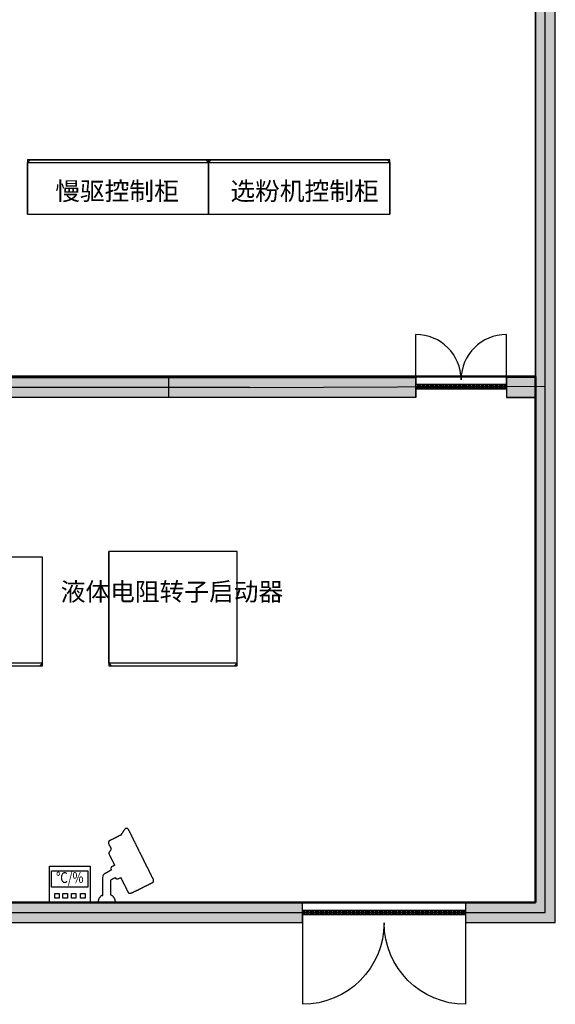
# Model space of a CAD drawing. Units: millimetres. Extents: x -15542 to 33526, y 1498 to 40375.
# Drawn here: x 1473 to 7386, y 8233 to 19091 of the extents above; entities that cross this region are included whole.
import ezdxf
from ezdxf.enums import TextEntityAlignment as Align

# ---------------------------------------------------------------- set-up
doc = ezdxf.new("R2010")
doc.units = ezdxf.units.MM
for name, color, linetype in [('BORDER', 15, 'Continuous'), ('door', 7, 'Continuous'), ('Equipment-CAM', 3, 'Continuous'), ('Equipment-GCK', 5, 'Continuous'), ('Equipment-KYN', 1, 'Continuous'), ('Equipment-Text', 3, 'Continuous'), ('Equipment-TH', 6, 'Continuous'), ('GCK-03(2000X600)', 5, 'Continuous'), ('HXGN(1100X1200)', 1, 'Continuous'), ('HXGN(1400X1200)', 1, 'Continuous'), ('wall', 7, 'Continuous')]:
    doc.layers.add(name, color=color, linetype=linetype)
doc.layers.add('mono-door', color=4, linetype='Continuous', plot=False)
doc.layers.add('mono-innerwall', color=6, linetype='Continuous', plot=False)
doc.styles.get("Standard").update_dxf_attribs({"font": 'arial.ttf'})

# ---------------------------------------------------------------- blocks, each defined once
blk = doc.blocks.new('1800door')
h = blk.add_hatch()
h.set_pattern_fill('GRATE', color=256, scale=20, style=0)
h.set_pattern_definition([(0, (-2034.706, -1510.95), (0, 15.875), []), (90, (-2034.706, -1510.95), (-63.5, 4e-15), [])])
h.paths.add_polyline_path([(25, 1800), (-25, 1800), (-25, 0), (25, 0)])
blk.add_line((-25, 0), (25, 0))
at = {"layer": 'door'}
for p, q in [((-25, 1800), (-25, 0)), ((25, 1800), (-25, 1800)), ((25, 0), (25, 1800)), ((25, 1800), (1012.5, 1800)), ((25, 0), (1012.5, 0))]:
    blk.add_line(p, q, dxfattribs=at)
for centre, start, end in [((112.5, 1800), 270, 0), ((112.5, 0), 0, 90)]:
    blk.add_arc(centre, 900, start, end, dxfattribs=at)
blk = doc.blocks.new('1000door')
at = {"layer": 'door'}
h = blk.add_hatch(dxfattribs=at)
h.set_pattern_fill('GRATE', color=256, scale=20, style=0)
h.set_pattern_definition([(0, (-27388.372, 7276.711), (0, 15.875), []), (90, (-27388.37, 7276.71), (-63.5, 4e-15), [])])
h.paths.add_polyline_path([(25, 1000), (-25, 1000), (-25, 0), (25, 0)])
for p, q in [((25, 1000), (75, 1000)), ((-25, 0), (0, 0)), ((25, 0), (75, 0))]:
    blk.add_line(p, q)
for p, q in [((-25, 1000), (-25, 0)), ((25, 1000), (-25, 1000)), ((25, 0), (25, 1000)), ((25, 1000), (575, 1000)), ((-25, 0), (25, 0)), ((25, 0), (575, 0))]:
    blk.add_line(p, q, dxfattribs=at)
for centre, start, end in [((75, 1000), 270, 0), ((75, 0), 0, 90)]:
    blk.add_arc(centre, 500, start, end, dxfattribs=at)
blk = doc.blocks.new('XGN')
for p, q in [((1170, 1100), (0, 1100)), ((0, 1100), (0, 0)), ((1170, 1100), (1170, 0)), ((1200, 1070), (1170, 1100)), ((1200, 30), (1200, 1070)), ((1170, 0), (0, 0)), ((1200, 30), (1170, 0))]:
    blk.add_line(p, q)
blk = doc.blocks.new('YDQ')
for p, q in [((1230, 1420), (0, 1420)), ((0, 1420), (0, 0)), ((1230, 1420), (1230, 0)), ((1260, 1390), (1230, 1420)), ((1260, 30), (1260, 1390)), ((1230, 0), (0, 0)), ((1260, 30), (1230, 0))]:
    blk.add_line(p, q)
blk = doc.blocks.new('GCK2000')
for p, q in [((0, 2000), (0, 0)), ((0, 2000), (570, 2000)), ((0, 2000), (570, 2000)), ((600, 1970), (570, 2000)), ((570, 2000), (570, 0)), ((600, 1970), (600, 30)), ((570, 0), (0, 0)), ((600, 30), (570, 0))]:
    blk.add_line(p, q)
blk = doc.blocks.new('Equipment-CAM')
blk.add_circle((81, 47), 3.6)
blk.add_open_spline([(230, 608), (230, 608), (226, 606), (226, 606), (226, 606), (226, 606), (224, 604), (224, 604), (224, 604), (224, 604), (222, 599), (222, 599), (222, 599), (222, 599), (219, 597), (219, 597), (219, 597), (219, 597), (217, 593), (217, 593), (217, 593), (217, 593), (215, 589), (215, 589), (215, 589), (215, 589), (213, 585), (213, 585), (213, 585), (213, 585), (211, 581), (211, 581), (211, 581), (211, 581), (209, 577), (209, 577), (209, 577), (209, 577), (207, 573), (207, 573), (207, 573), (207, 573), (205, 569), (205, 569), (205, 569), (205, 569), (203, 565), (203, 565), (203, 565), (203, 565), (201, 561), (201, 561), (201, 561), (201, 561), (199, 557), (199, 557), (199, 557), (199, 557), (197, 553), (197, 553), (197, 553), (197, 553), (195, 549), (195, 549), (195, 549), (195, 549), (193, 545), (193, 545), (193, 545), (193, 545), (191, 541), (191, 541), (191, 541), (191, 541), (189, 536), (189, 536), (189, 536), (189, 536), (187, 532), (187, 532), (187, 532), (187, 532), (185, 528), (185, 528), (185, 528), (185, 528), (183, 524), (183, 524), (183, 524), (183, 524), (181, 520), (181, 520), (181, 520), (181, 520), (179, 516), (179, 516), (179, 516), (179, 516), (177, 512), (177, 512), (177, 512), (177, 512), (175, 508), (175, 508), (175, 508), (175, 508), (173, 504), (173, 504), (173, 504), (173, 504), (171, 500), (171, 500), (171, 500), (171, 500), (169, 496), (169, 496), (169, 496), (169, 496), (167, 492), (167, 492), (167, 492), (167, 492), (165, 488), (165, 488), (165, 488), (165, 488), (163, 484), (163, 484), (163, 484), (163, 484), (161, 480), (161, 480), (161, 480), (161, 480), (159, 476), (159, 476), (159, 476), (159, 476), (156, 471), (156, 471), (156, 471), (156, 471), (154, 467), (154, 467), (154, 467), (154, 467), (152, 463), (152, 463), (152, 463), (152, 463), (150, 459), (150, 459), (150, 459), (150, 459), (148, 455), (148, 455), (148, 455), (148, 455), (146, 451), (146, 451), (146, 451), (146, 451), (144, 447), (144, 447), (144, 447), (144, 447), (142, 443), (142, 443), (142, 443), (142, 443), (140, 439), (140, 439), (140, 439), (140, 439), (138, 435), (138, 435), (138, 435), (138, 435), (136, 431), (136, 431), (136, 431), (136, 431), (134, 425), (134, 425), (134, 425), (134, 425), (132, 421), (132, 421), (132, 421), (132, 421), (130, 417), (130, 417), (130, 417), (130, 417), (128, 413), (128, 413), (128, 413), (128, 413), (126, 408), (126, 408), (126, 408), (126, 408), (124, 404), (124, 404), (124, 404), (124, 404), (122, 400), (122, 400), (122, 400), (122, 400), (120, 396), (120, 396), (120, 396), (120, 396), (118, 392), (118, 392), (118, 392), (118, 392), (116, 388), (116, 388), (116, 388), (116, 388), (114, 384), (114, 384), (114, 384), (114, 384), (112, 380), (112, 380), (112, 380), (112, 380), (110, 376), (110, 376), (110, 376), (110, 376), (108, 372), (108, 372), (108, 372), (108, 372), (106, 368), (106, 368), (106, 368), (106, 368), (104, 364), (104, 364), (104, 364), (104, 364), (102, 360), (102, 360), (102, 360), (102, 360), (102, 341), (102, 341), (102, 341), (102, 341), (104, 339), (104, 339), (104, 339), (104, 339), (106, 335), (106, 335), (106, 335), (106, 335), (108, 333), (108, 333), (108, 333), (108, 333), (112, 331), (112, 331), (112, 331), (112, 331), (114, 329), (114, 329), (114, 329), (114, 329), (118, 327), (118, 327), (118, 327), (118, 327), (122, 325), (122, 325), (122, 325), (122, 325), (126, 323), (126, 323), (126, 323), (126, 323), (130, 321), (130, 321), (130, 321), (130, 321), (134, 319), (134, 319), (134, 319), (134, 319), (138, 317), (138, 317), (138, 317), (138, 317), (142, 315), (142, 315), (142, 315), (142, 315), (146, 313), (146, 313), (146, 313), (146, 313), (150, 311), (150, 311), (150, 311), (150, 311), (154, 309), (154, 309), (154, 309), (154, 309), (159, 307), (159, 307), (159, 307), (159, 307), (163, 305), (163, 305), (163, 305), (163, 305), (167, 303), (167, 303), (167, 303), (167, 303), (171, 301), (171, 301), (171, 301), (171, 301), (175, 299), (175, 299), (175, 299), (175, 299), (179, 297), (179, 297), (179, 297), (179, 297), (183, 295), (183, 295), (183, 295), (183, 295), (187, 293), (187, 293), (187, 293), (187, 293), (191, 291), (191, 291), (191, 291), (191, 291), (195, 289), (195, 289), (195, 289), (195, 289), (199, 287), (199, 287), (199, 287), (199, 287), (203, 285), (203, 285), (203, 285), (203, 285), (207, 282), (207, 282), (207, 282), (207, 282), (211, 280), (211, 280), (211, 280), (211, 280), (215, 278), (215, 278), (215, 278), (215, 278), (219, 276), (219, 276), (219, 276), (219, 276), (224, 274), (224, 274), (224, 274), (224, 274), (228, 272), (228, 272), (228, 272), (228, 272), (232, 270), (232, 270), (232, 270), (232, 270), (236, 268), (236, 268), (236, 268), (236, 268), (240, 266), (240, 266), (240, 266), (240, 266), (244, 264), (244, 264), (244, 264), (244, 264), (248, 262), (248, 262), (248, 262), (248, 262), (252, 260), (252, 260), (252, 260), (252, 260), (256, 258), (256, 258), (256, 258), (256, 258), (260, 256), (260, 256), (260, 256), (260, 256), (264, 254), (264, 254), (264, 254), (264, 254), (268, 252), (268, 252), (268, 252), (268, 252), (272, 250), (272, 250), (272, 250), (272, 250), (277, 250), (277, 250), (277, 250), (277, 250), (274, 244), (274, 244), (274, 244), (274, 244), (272, 240), (272, 240), (272, 240), (272, 240), (270, 236), (270, 236), (270, 236), (270, 236), (268, 232), (268, 232), (268, 232), (268, 232), (266, 228), (266, 228), (266, 228), (266, 228), (264, 224), (264, 224), (264, 224), (264, 224), (262, 219), (262, 219), (262, 219), (262, 219), (262, 201), (262, 201), (262, 201), (262, 201), (264, 197), (264, 197), (264, 197), (264, 197), (266, 193), (266, 193), (266, 193), (266, 193), (270, 191), (270, 191), (270, 191), (270, 191), (272, 189), (272, 189), (272, 189), (272, 189), (277, 189), (277, 189), (277, 189), (277, 189), (274, 183), (274, 183), (274, 183), (274, 183), (272, 179), (272, 179), (272, 179), (272, 179), (270, 175), (270, 175), (270, 175), (270, 175), (268, 171), (268, 171), (268, 171), (268, 171), (266, 169), (266, 169), (266, 169), (266, 169), (264, 165), (264, 165), (264, 165), (264, 165), (262, 161), (262, 161), (262, 161), (262, 161), (260, 156), (260, 156), (260, 156), (260, 156), (258, 154), (258, 154), (258, 154), (258, 154), (256, 150), (256, 150), (256, 150), (256, 150), (254, 146), (254, 146), (254, 146), (254, 146), (252, 142), (252, 142), (252, 142), (252, 142), (252, 138), (252, 138), (252, 138), (252, 138), (83, 140), (83, 140), (83, 140), (83, 140), (81, 144), (81, 144), (81, 144), (81, 144), (79, 148), (79, 148), (79, 148), (79, 148), (77, 150), (77, 150), (77, 150), (77, 150), (75, 152), (75, 152), (75, 152), (75, 152), (73, 156), (73, 156), (73, 156), (73, 156), (71, 159), (71, 159), (71, 159), (71, 159), (69, 161), (69, 161), (69, 161), (69, 161), (67, 163), (67, 163), (67, 163), (67, 163), (65, 165), (65, 165), (65, 165), (65, 165), (63, 167), (63, 167), (63, 167), (63, 167), (59, 169), (59, 169), (59, 169), (59, 169), (57, 171), (57, 171), (57, 171), (57, 171), (55, 173), (55, 173), (55, 173), (55, 173), (51, 175), (51, 175), (51, 175), (51, 175), (49, 177), (49, 177), (49, 177), (49, 177), (45, 179), (45, 179), (45, 179), (45, 179), (41, 181), (41, 181), (41, 181), (41, 181), (35, 183), (35, 183), (35, 183), (35, 183), (30, 185), (30, 185), (30, 185), (30, 185), (22, 187), (22, 187), (22, 187), (22, 187), (10, 189), (10, 189), (10, 189), (10, 189), (0, 189), (0, 189), (0, 189), (0, 189), (0, 0), (0, 0), (0, 0), (0, 0), (18, 0), (18, 0), (18, 0), (18, 0), (28, 2), (28, 2), (28, 2), (28, 2), (33, 4), (33, 4), (33, 4), (33, 4), (39, 6), (39, 6), (39, 6), (39, 6), (43, 8), (43, 8), (43, 8), (43, 8), (47, 10), (47, 10), (47, 10), (47, 10), (51, 12), (51, 12), (51, 12), (51, 12), (53, 14), (53, 14), (53, 14), (53, 14), (57, 16), (57, 16), (57, 16), (57, 16), (59, 18), (59, 18), (59, 18), (59, 18), (61, 20), (61, 20), (61, 20), (61, 20), (63, 22), (63, 22), (63, 22), (63, 22), (65, 24), (65, 24), (65, 24), (65, 24), (69, 26), (69, 26), (69, 26), (69, 26), (71, 30), (71, 30), (71, 30), (71, 30), (73, 33), (73, 33), (73, 33), (73, 33), (75, 35), (75, 35), (75, 35), (75, 35), (77, 37), (77, 37), (77, 37), (77, 37), (79, 41), (79, 41), (79, 41), (79, 41), (81, 43), (81, 43), (81, 43), (81, 43), (81, 47), (81, 47), (81, 47), (81, 47), (278, 47), (278, 47), (278, 47), (278, 47), (291, 49), (291, 49), (291, 49), (291, 49), (295, 51), (295, 51), (295, 51), (295, 51), (301, 53), (301, 53), (301, 53), (301, 53), (303, 55), (303, 55), (303, 55), (303, 55), (305, 57), (305, 57), (305, 57), (305, 57), (309, 59), (309, 59), (309, 59), (309, 59), (311, 61), (311, 61), (311, 61), (311, 61), (313, 65), (313, 65), (313, 65), (313, 65), (315, 67), (315, 67), (315, 67), (315, 67), (317, 69), (317, 69), (317, 69), (317, 69), (319, 73), (319, 73), (319, 73), (319, 73), (321, 77), (321, 77), (321, 77), (321, 77), (323, 81), (323, 81), (323, 81), (323, 81), (325, 83), (325, 83), (325, 83), (325, 83), (327, 87), (327, 87), (327, 87), (327, 87), (329, 91), (329, 91), (329, 91), (329, 91), (331, 96), (331, 96), (331, 96), (331, 96), (333, 100), (333, 100), (333, 100), (333, 100), (335, 102), (335, 102), (335, 102), (335, 102), (337, 106), (337, 106), (337, 106), (337, 106), (339, 110), (339, 110), (339, 110), (339, 110), (341, 114), (341, 114), (341, 114), (341, 114), (343, 116), (343, 116), (343, 116), (343, 116), (345, 120), (345, 120), (345, 120), (345, 120), (348, 124), (348, 124), (348, 124), (348, 124), (350, 128), (350, 128), (350, 128), (350, 128), (352, 132), (352, 132), (352, 132), (352, 132), (354, 134), (354, 134), (354, 134), (354, 134), (356, 138), (356, 138), (356, 138), (356, 138), (358, 142), (358, 142), (358, 142), (358, 142), (358, 147), (358, 147), (358, 147), (358, 147), (362, 144), (362, 144), (362, 144), (362, 144), (366, 142), (366, 142), (366, 142), (366, 142), (374, 140), (374, 140), (374, 140), (374, 140), (376, 140), (376, 140), (376, 140), (376, 140), (386, 142), (386, 142), (386, 142), (386, 142), (388, 144), (388, 144), (388, 144), (388, 144), (392, 146), (392, 146), (392, 146), (392, 146), (394, 148), (394, 148), (394, 148), (394, 148), (396, 152), (396, 152), (396, 152), (396, 152), (398, 154), (398, 154), (398, 154), (398, 154), (400, 159), (400, 159), (400, 159), (400, 159), (402, 163), (402, 163), (402, 163), (402, 163), (404, 167), (404, 167), (404, 167), (404, 167), (406, 171), (406, 171), (406, 171), (406, 171), (408, 175), (408, 175), (408, 175), (408, 175), (410, 179), (410, 179), (410, 179), (410, 179), (415, 179), (415, 179), (415, 179), (415, 179), (419, 177), (419, 177), (419, 177), (419, 177), (423, 175), (423, 175), (423, 175), (423, 175), (427, 173), (427, 173), (427, 173), (427, 173), (431, 171), (431, 171), (431, 171), (431, 171), (435, 169), (435, 169), (435, 169), (435, 169), (439, 167), (439, 167), (439, 167), (439, 167), (443, 165), (443, 165), (443, 165), (443, 165), (447, 163), (447, 163), (447, 163), (447, 163), (451, 161), (451, 161), (451, 161), (451, 161), (455, 159), (455, 159), (455, 159), (455, 159), (459, 156), (459, 156), (459, 156), (459, 156), (463, 154), (463, 154), (463, 154), (463, 154), (467, 152), (467, 152), (467, 152), (467, 152), (471, 150), (471, 150), (471, 150), (471, 150), (476, 148), (476, 148), (476, 148), (476, 148), (480, 146), (480, 146), (480, 146), (480, 146), (484, 144), (484, 144), (484, 144), (484, 144), (488, 142), (488, 142), (488, 142), (488, 142), (492, 140), (492, 140), (492, 140), (492, 140), (496, 138), (496, 138), (496, 138), (496, 138), (500, 136), (500, 136), (500, 136), (500, 136), (504, 134), (504, 134), (504, 134), (504, 134), (508, 132), (508, 132), (508, 132), (508, 132), (512, 130), (512, 130), (512, 130), (512, 130), (516, 128), (516, 128), (516, 128), (516, 128), (520, 126), (520, 126), (520, 126), (520, 126), (524, 124), (524, 124), (524, 124), (524, 124), (528, 122), (528, 122), (528, 122), (528, 122), (534, 120), (534, 120), (534, 120), (534, 120), (545, 118), (545, 118), (545, 118), (545, 118), (547, 118), (547, 118), (547, 118), (547, 118), (553, 120), (553, 120), (553, 120), (553, 120), (557, 122), (557, 122), (557, 122), (557, 122), (561, 124), (561, 124), (561, 124), (561, 124), (563, 126), (563, 126), (563, 126), (563, 126), (567, 128), (567, 128), (567, 128), (567, 128), (569, 130), (569, 130), (569, 130), (569, 130), (573, 132), (573, 132), (573, 132), (573, 132), (575, 134), (575, 134), (575, 134), (575, 134), (579, 136), (579, 136), (579, 136), (579, 136), (581, 138), (581, 138), (581, 138), (581, 138), (583, 140), (583, 140), (583, 140), (583, 140), (587, 142), (587, 142), (587, 142), (587, 142), (593, 142), (593, 142), (593, 142), (593, 142), (597, 140), (597, 140), (597, 140), (597, 140), (602, 138), (602, 138), (602, 138), (602, 138), (606, 136), (606, 136), (606, 136), (606, 136), (610, 134), (610, 134), (610, 134), (610, 134), (614, 132), (614, 132), (614, 132), (614, 132), (618, 130), (618, 130), (618, 130), (618, 130), (622, 128), (622, 128), (622, 128), (622, 128), (626, 126), (626, 126), (626, 126), (626, 126), (630, 124), (630, 124), (630, 124), (630, 124), (634, 122), (634, 122), (634, 122), (634, 122), (638, 120), (638, 120), (638, 120), (638, 120), (642, 118), (642, 118), (642, 118), (642, 118), (646, 116), (646, 116), (646, 116), (646, 116), (650, 114), (650, 114), (650, 114), (650, 114), (669, 114), (669, 114), (669, 114), (669, 114), (673, 116), (673, 116), (673, 116), (673, 116), (677, 118), (677, 118), (677, 118), (677, 118), (679, 120), (679, 120), (679, 120), (679, 120), (681, 124), (681, 124), (681, 124), (681, 124), (683, 126), (683, 126), (683, 126), (683, 126), (685, 130), (685, 130), (685, 130), (685, 130), (687, 134), (687, 134), (687, 134), (687, 134), (689, 138), (689, 138), (689, 138), (689, 138), (691, 142), (691, 142), (691, 142), (691, 142), (693, 146), (693, 146), (693, 146), (693, 146), (695, 150), (695, 150), (695, 150), (695, 150), (697, 154), (697, 154), (697, 154), (697, 154), (699, 159), (699, 159), (699, 159), (699, 159), (701, 163), (701, 163), (701, 163), (701, 163), (703, 167), (703, 167), (703, 167), (703, 167), (705, 171), (705, 171), (705, 171), (705, 171), (707, 175), (707, 175), (707, 175), (707, 175), (709, 179), (709, 179), (709, 179), (709, 179), (711, 183), (711, 183), (711, 183), (711, 183), (713, 187), (713, 187), (713, 187), (713, 187), (715, 191), (715, 191), (715, 191), (715, 191), (717, 195), (717, 195), (717, 195), (717, 195), (719, 199), (719, 199), (719, 199), (719, 199), (721, 203), (721, 203), (721, 203), (721, 203), (723, 207), (723, 207), (723, 207), (723, 207), (725, 211), (725, 211), (725, 211), (725, 211), (728, 215), (728, 215), (728, 215), (728, 215), (730, 219), (730, 219), (730, 219), (730, 219), (732, 224), (732, 224), (732, 224), (732, 224), (734, 228), (734, 228), (734, 228), (734, 228), (736, 232), (736, 232), (736, 232), (736, 232), (738, 236), (738, 236), (738, 236), (738, 236), (740, 240), (740, 240), (740, 240), (740, 240), (742, 244), (742, 244), (742, 244), (742, 244), (744, 248), (744, 248), (744, 248), (744, 248), (744, 252), (744, 252), (744, 252), (744, 252), (748, 252), (748, 252), (748, 252), (748, 252), (752, 254), (752, 254), (752, 254), (752, 254), (754, 256), (754, 256), (754, 256), (754, 256), (758, 258), (758, 258), (758, 258), (758, 258), (760, 260), (760, 260), (760, 260), (760, 260), (764, 262), (764, 262), (764, 262), (764, 262), (766, 264), (766, 264), (766, 264), (766, 264), (770, 266), (770, 266), (770, 266), (770, 266), (772, 268), (772, 268), (772, 268), (772, 268), (776, 270), (776, 270), (776, 270), (776, 270), (778, 272), (778, 272), (778, 272), (778, 272), (782, 274), (782, 274), (782, 274), (782, 274), (784, 276), (784, 276), (784, 276), (784, 276), (788, 278), (788, 278), (788, 278), (788, 278), (791, 280), (791, 280), (791, 280), (791, 280), (795, 282), (795, 282), (795, 282), (795, 282), (797, 285), (797, 285), (797, 285), (797, 285), (801, 287), (801, 287), (801, 287), (801, 287), (803, 289), (803, 289), (803, 289), (803, 289), (807, 291), (807, 291), (807, 291), (807, 291), (809, 293), (809, 293), (809, 293), (809, 293), (811, 295), (811, 295), (811, 295), (811, 295), (813, 297), (813, 297), (813, 297), (813, 297), (815, 299), (815, 299), (815, 299), (815, 299), (817, 303), (817, 303), (817, 303), (817, 303), (817, 321), (817, 321), (817, 321), (817, 321), (815, 325), (815, 325), (815, 325), (815, 325), (813, 327), (813, 327), (813, 327), (813, 327), (811, 329), (811, 329), (811, 329), (811, 329), (809, 331), (809, 331), (809, 331), (809, 331), (807, 333), (807, 333), (807, 333), (807, 333), (803, 335), (803, 335), (803, 335), (803, 335), (799, 337), (799, 337), (799, 337), (799, 337), (795, 339), (795, 339), (795, 339), (795, 339), (791, 341), (791, 341), (791, 341), (791, 341), (786, 343), (786, 343), (786, 343), (786, 343), (782, 345), (782, 345), (782, 345), (782, 345), (778, 348), (778, 348), (778, 348), (778, 348), (774, 350), (774, 350), (774, 350), (774, 350), (770, 352), (770, 352), (770, 352), (770, 352), (766, 354), (766, 354), (766, 354), (766, 354), (762, 356), (762, 356), (762, 356), (762, 356), (758, 358), (758, 358), (758, 358), (758, 358), (754, 360), (754, 360), (754, 360), (754, 360), (750, 362), (750, 362), (750, 362), (750, 362), (746, 364), (746, 364), (746, 364), (746, 364), (742, 366), (742, 366), (742, 366), (742, 366), (738, 368), (738, 368), (738, 368), (738, 368), (734, 370), (734, 370), (734, 370), (734, 370), (730, 372), (730, 372), (730, 372), (730, 372), (725, 374), (725, 374), (725, 374), (725, 374), (721, 376), (721, 376), (721, 376), (721, 376), (717, 378), (717, 378), (717, 378), (717, 378), (713, 380), (713, 380), (713, 380), (713, 380), (709, 382), (709, 382), (709, 382), (709, 382), (705, 384), (705, 384), (705, 384), (705, 384), (701, 386), (701, 386), (701, 386), (701, 386), (697, 388), (697, 388), (697, 388), (697, 388), (693, 390), (693, 390), (693, 390), (693, 390), (689, 392), (689, 392), (689, 392), (689, 392), (685, 394), (685, 394), (685, 394), (685, 394), (681, 396), (681, 396), (681, 396), (681, 396), (677, 398), (677, 398), (677, 398), (677, 398), (673, 400), (673, 400), (673, 400), (673, 400), (669, 402), (669, 402), (669, 402), (669, 402), (665, 404), (665, 404), (665, 404), (665, 404), (660, 406), (660, 406), (660, 406), (660, 406), (656, 408), (656, 408), (656, 408), (656, 408), (652, 410), (652, 410), (652, 410), (652, 410), (646, 413), (646, 413), (646, 413), (646, 413), (642, 415), (642, 415), (642, 415), (642, 415), (638, 417), (638, 417), (638, 417), (638, 417), (634, 419), (634, 419), (634, 419), (634, 419), (630, 421), (630, 421), (630, 421), (630, 421), (626, 423), (626, 423), (626, 423), (626, 423), (622, 425), (622, 425), (622, 425), (622, 425), (618, 427), (618, 427), (618, 427), (618, 427), (614, 429), (614, 429), (614, 429), (614, 429), (610, 431), (610, 431), (610, 431), (610, 431), (606, 433), (606, 433), (606, 433), (606, 433), (602, 435), (602, 435), (602, 435), (602, 435), (597, 437), (597, 437), (597, 437), (597, 437), (593, 439), (593, 439), (593, 439), (593, 439), (589, 441), (589, 441), (589, 441), (589, 441), (585, 443), (585, 443), (585, 443), (585, 443), (581, 445), (581, 445), (581, 445), (581, 445), (577, 447), (577, 447), (577, 447), (577, 447), (573, 449), (573, 449), (573, 449), (573, 449), (569, 451), (569, 451), (569, 451), (569, 451), (565, 453), (565, 453), (565, 453), (565, 453), (561, 455), (561, 455), (561, 455), (561, 455), (557, 457), (557, 457), (557, 457), (557, 457), (553, 459), (553, 459), (553, 459), (553, 459), (549, 461), (549, 461), (549, 461), (549, 461), (545, 463), (545, 463), (545, 463), (545, 463), (541, 465), (541, 465), (541, 465), (541, 465), (536, 467), (536, 467), (536, 467), (536, 467), (532, 469), (532, 469), (532, 469), (532, 469), (528, 471), (528, 471), (528, 471), (528, 471), (524, 473), (524, 473), (524, 473), (524, 473), (520, 476), (520, 476), (520, 476), (520, 476), (516, 478), (516, 478), (516, 478), (516, 478), (512, 480), (512, 480), (512, 480), (512, 480), (508, 482), (508, 482), (508, 482), (508, 482), (504, 484), (504, 484), (504, 484), (504, 484), (500, 486), (500, 486), (500, 486), (500, 486), (496, 488), (496, 488), (496, 488), (496, 488), (492, 490), (492, 490), (492, 490), (492, 490), (488, 492), (488, 492), (488, 492), (488, 492), (484, 494), (484, 494), (484, 494), (484, 494), (480, 496), (480, 496), (480, 496), (480, 496), (476, 498), (476, 498), (476, 498), (476, 498), (471, 500), (471, 500), (471, 500), (471, 500), (467, 502), (467, 502), (467, 502), (467, 502), (463, 504), (463, 504), (463, 504), (463, 504), (459, 506), (459, 506), (459, 506), (459, 506), (455, 508), (455, 508), (455, 508), (455, 508), (451, 510), (451, 510), (451, 510), (451, 510), (447, 512), (447, 512), (447, 512), (447, 512), (443, 514), (443, 514), (443, 514), (443, 514), (439, 516), (439, 516), (439, 516), (439, 516), (435, 518), (435, 518), (435, 518), (435, 518), (431, 520), (431, 520), (431, 520), (431, 520), (427, 522), (427, 522), (427, 522), (427, 522), (423, 524), (423, 524), (423, 524), (423, 524), (419, 526), (419, 526), (419, 526), (419, 526), (415, 528), (415, 528), (415, 528), (415, 528), (410, 530), (410, 530), (410, 530), (410, 530), (406, 532), (406, 532), (406, 532), (406, 532), (402, 534), (402, 534), (402, 534), (402, 534), (398, 536), (398, 536), (398, 536), (398, 536), (394, 539), (394, 539), (394, 539), (394, 539), (390, 541), (390, 541), (390, 541), (390, 541), (386, 543), (386, 543), (386, 543), (386, 543), (382, 545), (382, 545), (382, 545), (382, 545), (378, 547), (378, 547), (378, 547), (378, 547), (374, 549), (374, 549), (374, 549), (374, 549), (370, 551), (370, 551), (370, 551), (370, 551), (366, 553), (366, 553), (366, 553), (366, 553), (362, 555), (362, 555), (362, 555), (362, 555), (358, 557), (358, 557), (358, 557), (358, 557), (354, 559), (354, 559), (354, 559), (354, 559), (350, 561), (350, 561), (350, 561), (350, 561), (345, 563), (345, 563), (345, 563), (345, 563), (341, 565), (341, 565), (341, 565), (341, 565), (337, 567), (337, 567), (337, 567), (337, 567), (333, 569), (333, 569), (333, 569), (333, 569), (329, 571), (329, 571), (329, 571), (329, 571), (325, 573), (325, 573), (325, 573), (325, 573), (321, 575), (321, 575), (321, 575), (321, 575), (317, 577), (317, 577), (317, 577), (317, 577), (313, 579), (313, 579), (313, 579), (313, 579), (309, 581), (309, 581), (309, 581), (309, 581), (305, 583), (305, 583), (305, 583), (305, 583), (301, 585), (301, 585), (301, 585), (301, 585), (297, 587), (297, 587), (297, 587), (297, 587), (293, 589), (293, 589), (293, 589), (293, 589), (289, 591), (289, 591), (289, 591), (289, 591), (285, 593), (285, 593), (285, 593), (285, 593), (280, 595), (280, 595), (280, 595), (280, 595), (276, 597), (276, 597), (276, 597), (276, 597), (272, 599), (272, 599), (272, 599), (272, 599), (268, 602), (268, 602), (268, 602), (268, 602), (264, 604), (264, 604), (264, 604), (264, 604), (260, 606), (260, 606), (260, 606), (260, 606), (256, 608), (256, 608), (256, 608), (256, 608), (252, 610), (252, 610), (252, 610), (252, 610), (232, 610), (232, 610), (232, 610), (232, 610), (230, 608), (230, 608)], degree=3, knots=[0, 0, 0, 0, 0.002033, 0.002033, 0.002033, 0.002033, 0.004065, 0.004065, 0.004065, 0.004065, 0.006098, 0.006098, 0.006098, 0.006098, 0.00813, 0.00813, 0.00813, 0.00813, 0.010163, 0.010163, 0.010163, 0.010163, 0.012195, 0.012195, 0.012195, 0.012195, 0.014228, 0.014228, 0.014228, 0.014228, 0.01626, 0.01626, 0.01626, 0.01626, 0.018293, 0.018293, 0.018293, 0.018293, 0.020325, 0.020325, 0.020325, 0.020325, 0.022358, 0.022358, 0.022358, 0.022358, 0.02439, 0.02439, 0.02439, 0.02439, 0.026423, 0.026423, 0.026423, 0.026423, 0.028455, 0.028455, 0.028455, 0.028455, 0.030488, 0.030488, 0.030488, 0.030488, 0.03252, 0.03252, 0.03252, 0.03252, 0.034553, 0.034553, 0.034553, 0.034553, 0.036585, 0.036585, 0.036585, 0.036585, 0.038618, 0.038618, 0.038618, 0.038618, 0.04065, 0.04065, 0.04065, 0.04065, 0.042683, 0.042683, 0.042683, 0.042683, 0.044715, 0.044715, 0.044715, 0.044715, 0.046748, 0.046748, 0.046748, 0.046748, 0.04878, 0.04878, 0.04878, 0.04878, 0.050813, 0.050813, 0.050813, 0.050813, 0.052846, 0.052846, 0.052846, 0.052846, 0.054878, 0.054878, 0.054878, 0.054878, 0.056911, 0.056911, 0.056911, 0.056911, 0.058943, 0.058943, 0.058943, 0.058943, 0.060976, 0.060976, 0.060976, 0.060976, 0.063008, 0.063008, 0.063008, 0.063008, 0.065041, 0.065041, 0.065041, 0.065041, 0.067073, 0.067073, 0.067073, 0.067073, 0.069106, 0.069106, 0.069106, 0.069106, 0.071138, 0.071138, 0.071138, 0.071138, 0.073171, 0.073171, 0.073171, 0.073171, 0.075203, 0.075203, 0.075203, 0.075203, 0.077236, 0.077236, 0.077236, 0.077236, 0.079268, 0.079268, 0.079268, 0.079268, 0.081301, 0.081301, 0.081301, 0.081301, 0.083333, 0.083333, 0.083333, 0.083333, 0.085366, 0.085366, 0.085366, 0.085366, 0.087398, 0.087398, 0.087398, 0.087398, 0.089431, 0.089431, 0.089431, 0.089431, 0.091463, 0.091463, 0.091463, 0.091463, 0.093496, 0.093496, 0.093496, 0.093496, 0.095528, 0.095528, 0.095528, 0.095528, 0.097561, 0.097561, 0.097561, 0.097561, 0.099593, 0.099593, 0.099593, 0.099594, 0.101626, 0.101626, 0.101626, 0.101626, 0.103659, 0.103659, 0.103659, 0.103659, 0.105691, 0.105691, 0.105691, 0.105691, 0.107724, 0.107724, 0.107724, 0.107724, 0.109756, 0.109756, 0.109756, 0.109756, 0.111789, 0.111789, 0.111789, 0.111789, 0.113821, 0.113821, 0.113821, 0.113821, 0.115854, 0.115854, 0.115854, 0.115854, 0.117886, 0.117886, 0.117886, 0.117886, 0.119919, 0.119919, 0.119919, 0.119919, 0.121951, 0.121951, 0.121951, 0.121951, 0.123984, 0.123984, 0.123984, 0.123984, 0.126016, 0.126016, 0.126016, 0.126016, 0.128049, 0.128049, 0.128049, 0.128049, 0.130081, 0.130081, 0.130081, 0.130081, 0.132114, 0.132114, 0.132114, 0.132114, 0.134146, 0.134146, 0.134146, 0.134146, 0.136179, 0.136179, 0.136179, 0.136179, 0.138211, 0.138211, 0.138211, 0.138211, 0.140244, 0.140244, 0.140244, 0.140244, 0.142276, 0.142276, 0.142276, 0.142276, 0.144309, 0.144309, 0.144309, 0.144309, 0.146341, 0.146341, 0.146341, 0.146341, 0.148374, 0.148374, 0.148374, 0.148374, 0.150407, 0.150407, 0.150407, 0.150407, 0.152439, 0.152439, 0.152439, 0.152439, 0.154472, 0.154472, 0.154472, 0.154472, 0.156504, 0.156504, 0.156504, 0.156504, 0.158537, 0.158537, 0.158537, 0.158537, 0.160569, 0.160569, 0.160569, 0.160569, 0.162602, 0.162602, 0.162602, 0.162602, 0.164634, 0.164634, 0.164634, 0.164634, 0.166667, 0.166667, 0.166667, 0.166667, 0.168699, 0.168699, 0.168699, 0.168699, 0.170732, 0.170732, 0.170732, 0.170732, 0.172764, 0.172764, 0.172764, 0.172764, 0.174797, 0.174797, 0.174797, 0.174797, 0.176829, 0.176829, 0.176829, 0.176829, 0.178862, 0.178862, 0.178862, 0.178862, 0.180894, 0.180894, 0.180894, 0.180894, 0.182927, 0.182927, 0.182927, 0.182927, 0.184959, 0.184959, 0.184959, 0.184959, 0.186992, 0.186992, 0.186992, 0.186992, 0.189024, 0.189024, 0.189024, 0.189024, 0.191057, 0.191057, 0.191057, 0.191057, 0.193089, 0.193089, 0.193089, 0.193089, 0.195122, 0.195122, 0.195122, 0.195122, 0.197154, 0.197154, 0.197154, 0.197154, 0.199187, 0.199187, 0.199187, 0.199187, 0.20122, 0.20122, 0.20122, 0.20122, 0.203252, 0.203252, 0.203252, 0.203252, 0.205285, 0.205285, 0.205285, 0.205285, 0.207317, 0.207317, 0.207317, 0.207317, 0.20935, 0.20935, 0.20935, 0.20935, 0.211382, 0.211382, 0.211382, 0.211382, 0.213415, 0.213415, 0.213415, 0.213415, 0.215447, 0.215447, 0.215447, 0.215447, 0.21748, 0.21748, 0.21748, 0.21748, 0.219512, 0.219512, 0.219512, 0.219512, 0.221545, 0.221545, 0.221545, 0.221545, 0.223577, 0.223577, 0.223577, 0.223577, 0.22561, 0.22561, 0.22561, 0.22561, 0.227642, 0.227642, 0.227642, 0.227642, 0.229675, 0.229675, 0.229675, 0.229675, 0.231707, 0.231707, 0.231707, 0.231707, 0.23374, 0.23374, 0.23374, 0.23374, 0.235772, 0.235772, 0.235772, 0.235772, 0.237805, 0.237805, 0.237805, 0.237805, 0.239837, 0.239837, 0.239837, 0.239837, 0.24187, 0.24187, 0.24187, 0.24187, 0.243902, 0.243902, 0.243902, 0.243902, 0.245935, 0.245935, 0.245935, 0.245935, 0.247967, 0.247967, 0.247967, 0.247967, 0.25, 0.25, 0.25, 0.25, 0.252033, 0.252033, 0.252033, 0.252033, 0.254065, 0.254065, 0.254065, 0.254065, 0.256098, 0.256098, 0.256098, 0.256098, 0.25813, 0.25813, 0.25813, 0.25813, 0.260163, 0.260163, 0.260163, 0.260163, 0.262195, 0.262195, 0.262195, 0.262195, 0.264228, 0.264228, 0.264228, 0.264228, 0.26626, 0.26626, 0.26626, 0.26626, 0.268293, 0.268293, 0.268293, 0.268293, 0.270325, 0.270325, 0.270325, 0.270325, 0.272358, 0.272358, 0.272358, 0.272358, 0.27439, 0.27439, 0.27439, 0.27439, 0.276423, 0.276423, 0.276423, 0.276423, 0.278455, 0.278455, 0.278455, 0.278455, 0.280488, 0.280488, 0.280488, 0.280488, 0.28252, 0.28252, 0.28252, 0.28252, 0.284553, 0.284553, 0.284553, 0.284553, 0.286585, 0.286585, 0.286585, 0.286585, 0.288618, 0.288618, 0.288618, 0.288618, 0.29065, 0.29065, 0.29065, 0.29065, 0.292683, 0.292683, 0.292683, 0.292683, 0.294715, 0.294715, 0.294715, 0.294715, 0.296748, 0.296748, 0.296748, 0.296748, 0.29878, 0.29878, 0.29878, 0.29878, 0.300813, 0.300813, 0.300813, 0.300813, 0.302846, 0.302846, 0.302846, 0.302846, 0.304878, 0.304878, 0.304878, 0.304878, 0.306911, 0.306911, 0.306911, 0.306911, 0.308943, 0.308943, 0.308943, 0.308943, 0.310976, 0.310976, 0.310976, 0.310976, 0.313008, 0.313008, 0.313008, 0.313008, 0.315041, 0.315041, 0.315041, 0.315041, 0.317073, 0.317073, 0.317073, 0.317073, 0.319106, 0.319106, 0.319106, 0.319106, 0.321138, 0.321138, 0.321138, 0.321138, 0.323171, 0.323171, 0.323171, 0.323171, 0.325203, 0.325203, 0.325203, 0.325203, 0.327236, 0.327236, 0.327236, 0.327236, 0.329268, 0.329268, 0.329268, 0.329268, 0.331301, 0.331301, 0.331301, 0.331301, 0.333333, 0.333333, 0.333333, 0.333333, 0.335366, 0.335366, 0.335366, 0.335366, 0.337398, 0.337398, 0.337398, 0.337398, 0.339431, 0.339431, 0.339431, 0.339431, 0.341463, 0.341463, 0.341463, 0.341463, 0.343496, 0.343496, 0.343496, 0.343496, 0.345528, 0.345528, 0.345528, 0.345528, 0.347561, 0.347561, 0.347561, 0.347561, 0.349593, 0.349593, 0.349593, 0.349593, 0.351626, 0.351626, 0.351626, 0.351626, 0.353659, 0.353659, 0.353659, 0.353659, 0.355691, 0.355691, 0.355691, 0.355691, 0.357724, 0.357724, 0.357724, 0.357724, 0.359756, 0.359756, 0.359756, 0.359756, 0.361789, 0.361789, 0.361789, 0.361789, 0.363821, 0.363821, 0.363821, 0.363821, 0.365854, 0.365854, 0.365854, 0.365854, 0.367886, 0.367886, 0.367886, 0.367886, 0.369919, 0.369919, 0.369919, 0.369919, 0.371951, 0.371951, 0.371951, 0.371951, 0.373984, 0.373984, 0.373984, 0.373984, 0.376016, 0.376016, 0.376016, 0.376016, 0.378049, 0.378049, 0.378049, 0.378049, 0.380081, 0.380081, 0.380081, 0.380081, 0.382114, 0.382114, 0.382114, 0.382114, 0.384146, 0.384146, 0.384146, 0.384146, 0.386179, 0.386179, 0.386179, 0.386179, 0.388211, 0.388211, 0.388211, 0.388211, 0.390244, 0.390244, 0.390244, 0.390244, 0.392276, 0.392276, 0.392276, 0.392276, 0.394309, 0.394309, 0.394309, 0.394309, 0.396341, 0.396341, 0.396341, 0.396341, 0.398374, 0.398374, 0.398374, 0.398374, 0.400407, 0.400407, 0.400407, 0.400407, 0.402439, 0.402439, 0.402439, 0.402439, 0.404472, 0.404472, 0.404472, 0.404472, 0.406504, 0.406504, 0.406504, 0.406504, 0.408537, 0.408537, 0.408537, 0.408537, 0.410569, 0.410569, 0.410569, 0.410569, 0.412602, 0.412602, 0.412602, 0.412602, 0.414634, 0.414634, 0.414634, 0.414634, 0.416667, 0.416667, 0.416667, 0.416667, 0.418699, 0.418699, 0.418699, 0.418699, 0.420732, 0.420732, 0.420732, 0.420732, 0.422764, 0.422764, 0.422764, 0.422764, 0.424797, 0.424797, 0.424797, 0.424797, 0.426829, 0.426829, 0.426829, 0.426829, 0.428862, 0.428862, 0.428862, 0.428862, 0.430894, 0.430894, 0.430894, 0.430894, 0.432927, 0.432927, 0.432927, 0.432927, 0.434959, 0.434959, 0.434959, 0.434959, 0.436992, 0.436992, 0.436992, 0.436992, 0.439024, 0.439024, 0.439024, 0.439024, 0.441057, 0.441057, 0.441057, 0.441057, 0.443089, 0.443089, 0.443089, 0.443089, 0.445122, 0.445122, 0.445122, 0.445122, 0.447154, 0.447154, 0.447154, 0.447154, 0.449187, 0.449187, 0.449187, 0.449187, 0.45122, 0.45122, 0.45122, 0.45122, 0.453252, 0.453252, 0.453252, 0.453252, 0.455285, 0.455285, 0.455285, 0.455285, 0.457317, 0.457317, 0.457317, 0.457317, 0.45935, 0.45935, 0.45935, 0.45935, 0.461382, 0.461382, 0.461382, 0.461382, 0.463415, 0.463415, 0.463415, 0.463415, 0.465447, 0.465447, 0.465447, 0.465447, 0.46748, 0.46748, 0.46748, 0.46748, 0.469512, 0.469512, 0.469512, 0.469512, 0.471545, 0.471545, 0.471545, 0.471545, 0.473577, 0.473577, 0.473577, 0.473577, 0.47561, 0.47561, 0.47561, 0.47561, 0.477642, 0.477642, 0.477642, 0.477642, 0.479675, 0.479675, 0.479675, 0.479675, 0.481707, 0.481707, 0.481707, 0.481707, 0.48374, 0.48374, 0.48374, 0.48374, 0.485772, 0.485772, 0.485772, 0.485772, 0.487805, 0.487805, 0.487805, 0.487805, 0.489837, 0.489837, 0.489837, 0.489837, 0.49187, 0.49187, 0.49187, 0.49187, 0.493902, 0.493902, 0.493902, 0.493902, 0.495935, 0.495935, 0.495935, 0.495935, 0.497967, 0.497967, 0.497967, 0.497967, 0.5, 0.5, 0.5, 0.5, 0.502033, 0.502033, 0.502033, 0.502033, 0.504065, 0.504065, 0.504065, 0.504065, 0.506098, 0.506098, 0.506098, 0.506098, 0.50813, 0.50813, 0.50813, 0.50813, 0.510163, 0.510163, 0.510163, 0.510163, 0.512195, 0.512195, 0.512195, 0.512195, 0.514228, 0.514228, 0.514228, 0.514228, 0.51626, 0.51626, 0.51626, 0.51626, 0.518293, 0.518293, 0.518293, 0.518293, 0.520325, 0.520325, 0.520325, 0.520325, 0.522358, 0.522358, 0.522358, 0.522358, 0.52439, 0.52439, 0.52439, 0.52439, 0.526423, 0.526423, 0.526423, 0.526423, 0.528455, 0.528455, 0.528455, 0.528455, 0.530488, 0.530488, 0.530488, 0.530488, 0.53252, 0.53252, 0.53252, 0.53252, 0.534553, 0.534553, 0.534553, 0.534553, 0.536585, 0.536585, 0.536585, 0.536585, 0.538618, 0.538618, 0.538618, 0.538618, 0.54065, 0.54065, 0.54065, 0.54065, 0.542683, 0.542683, 0.542683, 0.542683, 0.544715, 0.544715, 0.544715, 0.544715, 0.546748, 0.546748, 0.546748, 0.546748, 0.54878, 0.54878, 0.54878, 0.54878, 0.550813, 0.550813, 0.550813, 0.550813, 0.552846, 0.552846, 0.552846, 0.552846, 0.554878, 0.554878, 0.554878, 0.554878, 0.556911, 0.556911, 0.556911, 0.556911, 0.558943, 0.558943, 0.558943, 0.558943, 0.560976, 0.560976, 0.560976, 0.560976, 0.563008, 0.563008, 0.563008, 0.563008, 0.565041, 0.565041, 0.565041, 0.565041, 0.567073, 0.567073, 0.567073, 0.567073, 0.569106, 0.569106, 0.569106, 0.569106, 0.571138, 0.571138, 0.571138, 0.571138, 0.573171, 0.573171, 0.573171, 0.573171, 0.575203, 0.575203, 0.575203, 0.575203, 0.577236, 0.577236, 0.577236, 0.577236, 0.579268, 0.579268, 0.579268, 0.579268, 0.581301, 0.581301, 0.581301, 0.581301, 0.583333, 0.583333, 0.583333, 0.583333, 0.585366, 0.585366, 0.585366, 0.585366, 0.587398, 0.587398, 0.587398, 0.587398, 0.589431, 0.589431, 0.589431, 0.589431, 0.591463, 0.591463, 0.591463, 0.591463, 0.593496, 0.593496, 0.593496, 0.593496, 0.595528, 0.595528, 0.595528, 0.595528, 0.597561, 0.597561, 0.597561, 0.597561, 0.599593, 0.599593, 0.599593, 0.599594, 0.601626, 0.601626, 0.601626, 0.601626, 0.603659, 0.603659, 0.603659, 0.603659, 0.605691, 0.605691, 0.605691, 0.605691, 0.607724, 0.607724, 0.607724, 0.607724, 0.609756, 0.609756, 0.609756, 0.609756, 0.611789, 0.611789, 0.611789, 0.611789, 0.613821, 0.613821, 0.613821, 0.613821, 0.615854, 0.615854, 0.615854, 0.615854, 0.617886, 0.617886, 0.617886, 0.617886, 0.619919, 0.619919, 0.619919, 0.619919, 0.621951, 0.621951, 0.621951, 0.621951, 0.623984, 0.623984, 0.623984, 0.623984, 0.626016, 0.626016, 0.626016, 0.626016, 0.628049, 0.628049, 0.628049, 0.628049, 0.630081, 0.630081, 0.630081, 0.630081, 0.632114, 0.632114, 0.632114, 0.632114, 0.634146, 0.634146, 0.634146, 0.634146, 0.636179, 0.636179, 0.636179, 0.636179, 0.638211, 0.638211, 0.638211, 0.638211, 0.640244, 0.640244, 0.640244, 0.640244, 0.642276, 0.642276, 0.642276, 0.642276, 0.644309, 0.644309, 0.644309, 0.644309, 0.646341, 0.646341, 0.646341, 0.646341, 0.648374, 0.648374, 0.648374, 0.648374, 0.650407, 0.650407, 0.650407, 0.650407, 0.652439, 0.652439, 0.652439, 0.652439, 0.654472, 0.654472, 0.654472, 0.654472, 0.656504, 0.656504, 0.656504, 0.656504, 0.658537, 0.658537, 0.658537, 0.658537, 0.660569, 0.660569, 0.660569, 0.660569, 0.662602, 0.662602, 0.662602, 0.662602, 0.664634, 0.664634, 0.664634, 0.664634, 0.666667, 0.666667, 0.666667, 0.666667, 0.668699, 0.668699, 0.668699, 0.668699, 0.670732, 0.670732, 0.670732, 0.670732, 0.672764, 0.672764, 0.672764, 0.672764, 0.674797, 0.674797, 0.674797, 0.674797, 0.676829, 0.676829, 0.676829, 0.676829, 0.678862, 0.678862, 0.678862, 0.678862, 0.680894, 0.680894, 0.680894, 0.680894, 0.682927, 0.682927, 0.682927, 0.682927, 0.684959, 0.684959, 0.684959, 0.684959, 0.686992, 0.686992, 0.686992, 0.686992, 0.689024, 0.689024, 0.689024, 0.689024, 0.691057, 0.691057, 0.691057, 0.691057, 0.693089, 0.693089, 0.693089, 0.693089, 0.695122, 0.695122, 0.695122, 0.695122, 0.697154, 0.697154, 0.697154, 0.697154, 0.699187, 0.699187, 0.699187, 0.699187, 0.70122, 0.70122, 0.70122, 0.70122, 0.703252, 0.703252, 0.703252, 0.703252, 0.705285, 0.705285, 0.705285, 0.705285, 0.707317, 0.707317, 0.707317, 0.707317, 0.70935, 0.70935, 0.70935, 0.70935, 0.711382, 0.711382, 0.711382, 0.711382, 0.713415, 0.713415, 0.713415, 0.713415, 0.715447, 0.715447, 0.715447, 0.715447, 0.71748, 0.71748, 0.71748, 0.71748, 0.719512, 0.719512, 0.719512, 0.719512, 0.721545, 0.721545, 0.721545, 0.721545, 0.723577, 0.723577, 0.723577, 0.723577, 0.72561, 0.72561, 0.72561, 0.72561, 0.727642, 0.727642, 0.727642, 0.727642, 0.729675, 0.729675, 0.729675, 0.729675, 0.731707, 0.731707, 0.731707, 0.731707, 0.73374, 0.73374, 0.73374, 0.73374, 0.735772, 0.735772, 0.735772, 0.735772, 0.737805, 0.737805, 0.737805, 0.737805, 0.739837, 0.739837, 0.739837, 0.739837, 0.74187, 0.74187, 0.74187, 0.74187, 0.743902, 0.743902, 0.743902, 0.743902, 0.745935, 0.745935, 0.745935, 0.745935, 0.747967, 0.747967, 0.747967, 0.747967, 0.75, 0.75, 0.75, 0.75, 0.752033, 0.752033, 0.752033, 0.752033, 0.754065, 0.754065, 0.754065, 0.754065, 0.756098, 0.756098, 0.756098, 0.756098, 0.75813, 0.75813, 0.75813, 0.75813, 0.760163, 0.760163, 0.760163, 0.760163, 0.762195, 0.762195, 0.762195, 0.762195, 0.764228, 0.764228, 0.764228, 0.764228, 0.76626, 0.76626, 0.76626, 0.76626, 0.768293, 0.768293, 0.768293, 0.768293, 0.770325, 0.770325, 0.770325, 0.770325, 0.772358, 0.772358, 0.772358, 0.772358, 0.77439, 0.77439, 0.77439, 0.77439, 0.776423, 0.776423, 0.776423, 0.776423, 0.778455, 0.778455, 0.778455, 0.778455, 0.780488, 0.780488, 0.780488, 0.780488, 0.78252, 0.78252, 0.78252, 0.78252, 0.784553, 0.784553, 0.784553, 0.784553, 0.786585, 0.786585, 0.786585, 0.786585, 0.788618, 0.788618, 0.788618, 0.788618, 0.79065, 0.79065, 0.79065, 0.79065, 0.792683, 0.792683, 0.792683, 0.792683, 0.794715, 0.794715, 0.794715, 0.794715, 0.796748, 0.796748, 0.796748, 0.796748, 0.79878, 0.79878, 0.79878, 0.79878, 0.800813, 0.800813, 0.800813, 0.800813, 0.802846, 0.802846, 0.802846, 0.802846, 0.804878, 0.804878, 0.804878, 0.804878, 0.806911, 0.806911, 0.806911, 0.806911, 0.808943, 0.808943, 0.808943, 0.808943, 0.810976, 0.810976, 0.810976, 0.810976, 0.813008, 0.813008, 0.813008, 0.813008, 0.815041, 0.815041, 0.815041, 0.815041, 0.817073, 0.817073, 0.817073, 0.817073, 0.819106, 0.819106, 0.819106, 0.819106, 0.821138, 0.821138, 0.821138, 0.821138, 0.823171, 0.823171, 0.823171, 0.823171, 0.825203, 0.825203, 0.825203, 0.825203, 0.827236, 0.827236, 0.827236, 0.827236, 0.829268, 0.829268, 0.829268, 0.829268, 0.831301, 0.831301, 0.831301, 0.831301, 0.833333, 0.833333, 0.833333, 0.833333, 0.835366, 0.835366, 0.835366, 0.835366, 0.837398, 0.837398, 0.837398, 0.837398, 0.839431, 0.839431, 0.839431, 0.839431, 0.841463, 0.841463, 0.841463, 0.841463, 0.843496, 0.843496, 0.843496, 0.843496, 0.845528, 0.845528, 0.845528, 0.845528, 0.847561, 0.847561, 0.847561, 0.847561, 0.849593, 0.849593, 0.849593, 0.849594, 0.851626, 0.851626, 0.851626, 0.851626, 0.853659, 0.853659, 0.853659, 0.853659, 0.855691, 0.855691, 0.855691, 0.855691, 0.857724, 0.857724, 0.857724, 0.857724, 0.859756, 0.859756, 0.859756, 0.859756, 0.861789, 0.861789, 0.861789, 0.861789, 0.863821, 0.863821, 0.863821, 0.863821, 0.865854, 0.865854, 0.865854, 0.865854, 0.867886, 0.867886, 0.867886, 0.867886, 0.869919, 0.869919, 0.869919, 0.869919, 0.871951, 0.871951, 0.871951, 0.871951, 0.873984, 0.873984, 0.873984, 0.873984, 0.876016, 0.876016, 0.876016, 0.876016, 0.878049, 0.878049, 0.878049, 0.878049, 0.880081, 0.880081, 0.880081, 0.880081, 0.882114, 0.882114, 0.882114, 0.882114, 0.884146, 0.884146, 0.884146, 0.884146, 0.886179, 0.886179, 0.886179, 0.886179, 0.888211, 0.888211, 0.888211, 0.888211, 0.890244, 0.890244, 0.890244, 0.890244, 0.892276, 0.892276, 0.892276, 0.892276, 0.894309, 0.894309, 0.894309, 0.894309, 0.896341, 0.896341, 0.896341, 0.896341, 0.898374, 0.898374, 0.898374, 0.898374, 0.900407, 0.900407, 0.900407, 0.900407, 0.902439, 0.902439, 0.902439, 0.902439, 0.904472, 0.904472, 0.904472, 0.904472, 0.906504, 0.906504, 0.906504, 0.906504, 0.908537, 0.908537, 0.908537, 0.908537, 0.910569, 0.910569, 0.910569, 0.910569, 0.912602, 0.912602, 0.912602, 0.912602, 0.914634, 0.914634, 0.914634, 0.914634, 0.916667, 0.916667, 0.916667, 0.916667, 0.918699, 0.918699, 0.918699, 0.918699, 0.920732, 0.920732, 0.920732, 0.920732, 0.922764, 0.922764, 0.922764, 0.922764, 0.924797, 0.924797, 0.924797, 0.924797, 0.926829, 0.926829, 0.926829, 0.926829, 0.928862, 0.928862, 0.928862, 0.928862, 0.930894, 0.930894, 0.930894, 0.930894, 0.932927, 0.932927, 0.932927, 0.932927, 0.934959, 0.934959, 0.934959, 0.934959, 0.936992, 0.936992, 0.936992, 0.936992, 0.939024, 0.939024, 0.939024, 0.939024, 0.941057, 0.941057, 0.941057, 0.941057, 0.943089, 0.943089, 0.943089, 0.943089, 0.945122, 0.945122, 0.945122, 0.945122, 0.947154, 0.947154, 0.947154, 0.947154, 0.949187, 0.949187, 0.949187, 0.949187, 0.95122, 0.95122, 0.95122, 0.95122, 0.953252, 0.953252, 0.953252, 0.953252, 0.955285, 0.955285, 0.955285, 0.955285, 0.957317, 0.957317, 0.957317, 0.957317, 0.95935, 0.95935, 0.95935, 0.95935, 0.961382, 0.961382, 0.961382, 0.961382, 0.963415, 0.963415, 0.963415, 0.963415, 0.965447, 0.965447, 0.965447, 0.965447, 0.96748, 0.96748, 0.96748, 0.96748, 0.969512, 0.969512, 0.969512, 0.969512, 0.971545, 0.971545, 0.971545, 0.971545, 0.973577, 0.973577, 0.973577, 0.973577, 0.97561, 0.97561, 0.97561, 0.97561, 0.977642, 0.977642, 0.977642, 0.977642, 0.979675, 0.979675, 0.979675, 0.979675, 0.981707, 0.981707, 0.981707, 0.981707, 0.98374, 0.98374, 0.98374, 0.98374, 0.985772, 0.985772, 0.985772, 0.985772, 0.987805, 0.987805, 0.987805, 0.987805, 0.989837, 0.989837, 0.989837, 0.989837, 0.99187, 0.99187, 0.99187, 0.99187, 0.993902, 0.993902, 0.993902, 0.993902, 0.995935, 0.995935, 0.995935, 0.995935, 0.997967, 0.997967, 0.997967, 0.997967, 1, 1, 1, 1])
blk = doc.blocks.new('Equipment-TH')
for points in [[(0, 400), (450, 400), (450, 0), (0, 0)], [(25, 350), (425, 350), (425, 170), (25, 170)], [(59, 98), (109, 98), (109, 48), (59, 48)], [(150, 98), (200, 98), (200, 48), (150, 48)], [(243, 98), (293, 98), (293, 48), (243, 48)], [(345, 98), (395, 98), (395, 48), (345, 48)]]:
    blk.add_lwpolyline(points, close=True)
at = {"color": 0, "lineweight": 100, "width": 0.8}
blk.add_text('℃/%%%', height=120, dxfattribs=at).set_placement((225, 260), align=Align.MIDDLE)

msp = doc.modelspace()

# ---------------------------------------------------------------- hatches: boundary and pattern name
at = {"layer": 'wall', "lineweight": -3}
h = msp.add_hatch(dxfattribs=at)
h.set_pattern_fill('AR-B88', color=256, scale=0.5, style=0)
h.set_pattern_definition([(0, (-169351.17, 12005.2), (0, 101.6), []), (90, (-169351.17, 12005.196), (-50.8, 101.6), [101.6, -101.6])])
h.paths.add_polyline_path([(-7204, 22475), (-7204, 28025), (-6434, 28025), (-6434, 28245), (-7424, 28245), (-7424, 9135), (-6704, 9135), (-6704, 9355), (-7204, 9355), (-7204, 14925), (-2934, 14925), (-2934, 9355), (-4904, 9355), (-4904, 9135), (-2514, 9135), (-2514, 9355), (-2714, 9355), (-2714, 14925), (5846, 14925), (5846, 15145), (-7204, 15145), (-7204, 22255), (-6574, 22255), (-6574, 22475)])
h.paths.add_polyline_path([(7166, 22255), (7166, 15145), (6846, 15145), (6846, 14925), (7166, 14925), (7166, 9355), (6396, 9355), (6396, 9135), (7386, 9135), (7386, 22475), (3736, 22475), (3736, 28245), (2836, 28245), (2836, 28025), (3516, 28025), (3516, 22475), (-5574, 22475), (-5574, 22255)])
h.paths.add_polyline_path([(-4634, 28245), (-4634, 28025), (1036, 28025), (1036, 28245)], flags=17)
h.paths.add_polyline_path([(4596, 9135), (4596, 9355), (-1514, 9355), (-1514, 9135)], flags=17)

# ---------------------------------------------------------------- linework, layer by layer
at = {"layer": 'BORDER', "lineweight": 50}
for p, q in [((-7204, 15155), (7166, 15155)), ((7166, 9355), (7166, 15155)), ((-2714, 9355), (7166, 9355))]:
    msp.add_line(p, q, dxfattribs=at)
at = {"layer": 'GCK-03(2000X600)', "lineweight": -3}
for points in [[(1559, 16945), (3559, 16945), (3559, 17545), (1559, 17545)], [(3559, 16945), (5559, 16945), (5559, 17545), (3559, 17545)]]:
    msp.add_lwpolyline(points, close=True, dxfattribs=at)
at = {"layer": 'HXGN(1100X1200)', "lineweight": -3}
msp.add_lwpolyline([(1726, 13165), (626, 13165), (626, 11965), (1726, 11965)], close=True, dxfattribs=at)
at = {"layer": 'HXGN(1400X1200)', "lineweight": -3}
msp.add_lwpolyline([(3876, 13225), (2456, 13225), (2456, 11965), (3876, 11965)], close=True, dxfattribs=at)
at = {"layer": 'mono-door', "lineweight": -3}
for p, q in [((5846, 15045), (6846, 15049)), ((4596, 9245), (6396, 9245))]:
    msp.add_line(p, q, dxfattribs=at)
at = {"layer": 'mono-innerwall', "lineweight": -3}
for p, q in [((3116, 15145), (3116, 14925)), ((4009, 15035), (-7314, 15035)), ((4009, 15035), (7276, 15051))]:
    msp.add_line(p, q, dxfattribs=at)
msp.add_lwpolyline([(-7314, 9245), (7276, 9245), (7276, 22365), (3651, 22340), (3615, 28124), (-7314, 28135)], close=True, dxfattribs=at)
at = {"layer": 'wall', "lineweight": -3}
for points in [[(7166, 15145), (7166, 22255), (7166, 15145), (6846, 15145), (6846, 14925), (7166, 14925), (7166, 9355), (6396, 9355), (6396, 9135), (7386, 9135), (7386, 22475), (3736, 22475), (3736, 28245), (2836, 28245), (2836, 28025), (3516, 28025), (3516, 22475), (-5574, 22475), (-5574, 22255), (7166, 22255)], [(-7204, 22255), (-7204, 15145), (5846, 15145), (5846, 14925), (5846, 15145), (5846, 14925), (5846, 15145)], [(5846, 14925), (-2714, 14925)], [(7166, 9355), (7166, 14925), (6846, 14925)]]:
    msp.add_lwpolyline(points, dxfattribs=at)
msp.add_lwpolyline([(-1514, 9355), (-1514, 9135), (4596, 9135), (4596, 9355)], close=True, dxfattribs=at)

# ---------------------------------------------------------------- block references
at = {"layer": 'door', "lineweight": -3, "rotation": 90}
msp.add_blockref('1000door', (6846, 15045), dxfattribs=at)
at = {"layer": 'door', "lineweight": -3, "xscale": -1, "rotation": 90}
msp.add_blockref('1800door', (6396, 9245), dxfattribs=at)
at = {"layer": 'Equipment-CAM', "lineweight": -3, "xscale": -1, "rotation": 270}
msp.add_blockref('Equipment-CAM', (2341, 9355), dxfattribs=at)
at = {"layer": 'Equipment-GCK', "lineweight": -3, "rotation": 90}
for p in [(3559, 16945), (5559, 16945)]:
    msp.add_blockref('GCK2000', p, dxfattribs=at)
at = {"layer": 'Equipment-KYN', "lineweight": -3, "rotation": 270}
for name, p in [('XGN', (626, 13165)), ('YDQ', (2456, 13225))]:
    msp.add_blockref(name, p, dxfattribs=at)
at = {"layer": 'Equipment-TH', "lineweight": -3}
msp.add_blockref('Equipment-TH', (1801, 9355), dxfattribs=at)

# ---------------------------------------------------------------- texts
at = {"layer": 'Equipment-Text'}
for s, p in [('慢驱控制柜', (2548, 17201)), ('选粉机控制柜', (4618, 17201))]:
    msp.add_text(s, height=200, dxfattribs=at).set_placement(p, align=Align.MIDDLE_CENTER)
at = {"layer": 'Equipment-Text', "lineweight": -3, "insert": (3154, 12883), "char_height": 200, "attachment_point": 2}
msp.add_mtext_dynamic_manual_height_columns('液体电阻转子启动器', width=1135, gutter_width=4550, heights=[0], dxfattribs=at)

doc.saveas('drawing.dxf')
